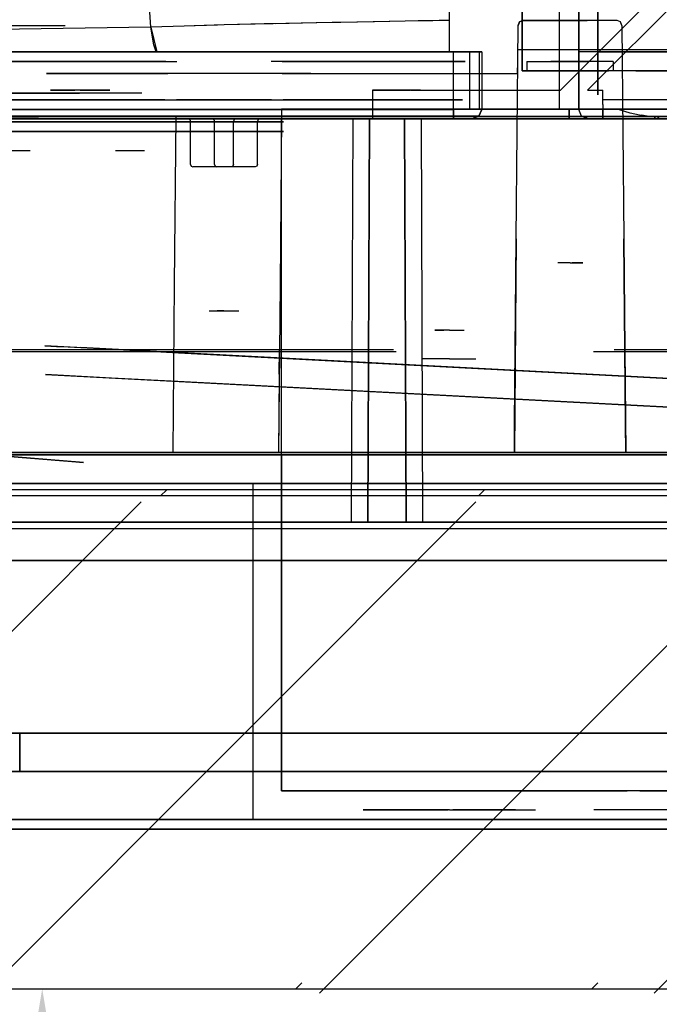
# Model space of a CAD drawing. Extents: x -7082 to -2614, y -3805 to 229.
# Drawn here: x -3059 to -2996, y -364 to -267 of the extents above; entities that cross this region are included whole.
import ezdxf

# ---------------------------------------------------------------- set-up
doc = ezdxf.new("R2010")
doc.units = 0
doc.header["$LTSCALE"] = 10
doc.dimstyles.get("Standard").update_dxf_attribs({"dimtxt": 2, "dimasz": 1, "dimexe": 0.6, "dimexo": 0.8, "dimgap": 1, "dimtad": 1, "dimdec": 1, "dimzin": 0, "dimdsep": 46, "dimtxsty": 'Standard', "dimcen": 0.09, "dimclrd": 7, "dimclre": 7, "dimclrt": 7, "dimadec": 0, "dimazin": 0, "dimtfac": 0.5, "dimtdec": 4, "dimtofl": 0, "dimtmove": 0, "dimatfit": 3, "dimfxl": 1, "dimtolj": 1, "dimtzin": 0, "dimarcsym": 0})

# ---------------------------------------------------------------- blocks, each defined once
blk = doc.blocks.new('*D113')
at = {"color": 5, "lineweight": 0, "transparency": 16777216}
for p, q in [((-3024.011, -362.888), (-3057.7, -362.888)), ((-3057.1, -382.888), (-3057.1, -1849.313)), ((-3026.886, -1869.313), (-3057.7, -1869.313))]:
    blk.add_line(p, q, dxfattribs=at)
for points in [[(-3060.433, -382.888), (-3053.766, -382.888), (-3057.1, -362.888)], [(-3060.433, -1849.313), (-3053.766, -1849.313), (-3057.1, -1869.313)]]:
    blk.add_solid(points, dxfattribs=at)
at = {"layer": 'Defpoints', "color": 0, "lineweight": 0, "transparency": 16777216}
for p in [(-3023.211, -362.888), (-3057.1, -1869.313), (-3026.086, -1869.313)]:
    blk.add_point(p, dxfattribs=at)
at = {"color": 5, "transparency": 16777216, "insert": (-3095.7, -1116.1), "char_height": 33, "attachment_point": 5, "rotation": 90}
blk.add_mtext('\\A1;1507(59{\\H0.7x;\\S5#16;})', dxfattribs=at)

msp = doc.modelspace()

# ---------------------------------------------------------------- hatches: boundary and pattern name
h = msp.add_hatch()
h.set_pattern_fill('ANSI31', color=256, scale=178.141093, style=0)
h.set_pattern_definition([(45, (-6678.01, -2718.577), (-15.7456, 15.7456), [])])
h.paths.add_polyline_path([(-3390.768, -313.491), (-3390.768, -314.091), (-2737.754, -314.091), (-2737.754, -313.491)])
h.paths.add_polyline_path([(-2691.803, -326.49), (-2691.203, -326.49), (-2691.203, -314.691), (-2691.207, -314.596), (-2691.218, -314.503), (-2691.236, -314.41), (-2691.262, -314.32), (-2691.294, -314.231), (-2691.334, -314.146), (-2691.38, -314.064), (-2691.432, -313.985), (-2691.49, -313.911), (-2691.554, -313.842), (-2691.623, -313.778), (-2691.697, -313.72), (-2691.776, -313.667), (-2691.858, -313.621), (-2691.944, -313.582), (-2692.032, -313.549), (-2692.123, -313.524), (-2692.215, -313.505), (-2692.309, -313.494), (-2692.403, -313.491), (-2729.448, -313.491), (-2729.448, -314.091), (-2692.403, -314.091), (-2692.356, -314.092), (-2692.309, -314.098), (-2692.263, -314.107), (-2692.217, -314.12), (-2692.173, -314.136), (-2692.13, -314.156), (-2692.089, -314.179), (-2692.05, -314.205), (-2692.013, -314.234), (-2691.979, -314.266), (-2691.947, -314.301), (-2691.917, -314.338), (-2691.891, -314.377), (-2691.868, -314.418), (-2691.848, -314.461), (-2691.832, -314.505), (-2691.819, -314.55), (-2691.81, -314.597), (-2691.805, -314.643), (-2691.803, -314.691)])
h = msp.add_hatch()
h.set_pattern_fill('ANSI31', color=256, scale=165.891705, style=0)
h.set_pattern_definition([(45, (-6678.01, -2718.577), (-14.66289, 14.66289), [])])
h.paths.add_polyline_path([(-2695.603, -362.288), (-3358.569, -362.288), (-3358.569, -362.888), (-2695.603, -362.888)])

# ---------------------------------------------------------------- linework, layer by layer
for p, q in [((-3016.769, -270.13), (-3016.769, -42.13)), ((-3005.844, -275.807), (-3005.844, -43.532)), ((-3005.844, -275.807), (-3005.844, -43.532)), ((-3046.332, -267.707), (-3058.461, -91.582)), ((-3046.332, -267.707), (-3058.461, -91.582)), ((-3005.762, -273.93), (-2964.373, -232.54)), ((-2963.03, -233.884), (-3003.075, -273.93)), ((-3003.945, -275.83), (-3003.944, -253.03)), ((-3003.944, -253.03), (-3003.944, -275.83)), ((-3002.045, -274.405), (-3002.044, -253.034)), ((-3002.044, -253.034), (-3002.044, -274.405)), ((-3009.564, -267.28), (-3009.564, -262.53)), ((-3009.564, -262.53), (-3009.564, -267.28)), ((-3017.79, -267.046), (-3019.866, -267.079)), ((-3018.404, -267.054), (-3019.849, -267.079)), ((-3016.769, -267.028), (-3018.404, -267.054)), ((-3016.769, -267.029), (-3017.79, -267.046)), ((-3009.487, -267.044), (-3009.821, -267.182)), ((-3009.821, -267.182), (-3009.487, -267.044)), ((-3000.144, -267.044), (-3009.487, -267.044)), ((-3003.108, -267.044), (-3009.487, -267.044)), ((-3009.487, -267.044), (-3007.443, -267.044)), ((-3007.443, -267.044), (-3005.276, -267.044)), ((-3005.276, -267.044), (-3003.108, -267.044)), ((-2999.81, -267.182), (-3000.144, -267.044)), ((-3046.332, -267.707), (-3069.645, -268.023)), ((-3054.822, -267.565), (-3065.736, -267.565)), ((-3039.724, -267.491), (-3046.332, -267.707)), ((-3043.043, -267.588), (-3046.332, -267.707)), ((-3046.048, -269.459), (-3046.332, -267.707)), ((-3046.332, -267.707), (-3045.762, -270.13)), ((-3039.064, -267.474), (-3043.043, -267.588)), ((-3035.105, -267.377), (-3039.064, -267.474)), ((-3028.38, -267.233), (-3039.06, -267.474)), ((-3034.231, -267.355), (-3035.105, -267.377)), ((-3029.974, -267.266), (-3034, -267.35)), ((-3028.342, -267.232), (-3029.974, -267.266)), ((-3027.545, -267.217), (-3028.342, -267.232)), ((-3024.199, -267.156), (-3027.545, -267.217)), ((-3021.16, -267.101), (-3027.514, -267.216)), ((-3021.155, -267.101), (-3024.199, -267.156)), ((-3019.866, -267.079), (-3021.155, -267.101)), ((-3010.146, -288.655), (-3009.962, -267.515)), ((-3010.146, -288.655), (-3009.962, -267.515)), ((-3009.821, -267.182), (-3009.962, -267.515)), ((-3009.962, -267.515), (-3009.821, -267.182)), ((-3009.564, -272.03), (-3009.564, -267.28)), ((-3009.564, -267.28), (-3009.564, -272.03)), ((-2999.669, -267.515), (-2999.81, -267.182)), ((-2999.669, -267.515), (-2999.485, -288.655)), ((-3045.806, -270.13), (-3046.048, -269.459)), ((-3009.993, -271.082), (-3009.983, -269.894)), ((-3009.983, -269.894), (-2987.51, -269.894)), ((-3055.506, -270.13), (-3064.64, -270.13)), ((-3063.008, -270.13), (-3055.506, -270.13)), ((-3016.365, -270.13), (-3061.822, -270.13)), ((-3061.822, -270.13), (-3039.047, -270.13)), ((-3061.822, -270.13), (-3039.34, -270.13)), ((-3055.506, -270.13), (-3034.105, -270.13)), ((-3033.812, -270.13), (-3055.506, -270.13)), ((-3032.574, -270.13), (-3045.603, -270.13)), ((-3044.107, -270.13), (-3034.071, -270.13)), ((-3039.34, -270.13), (-3016.365, -270.13)), ((-3016.365, -270.13), (-3039.047, -270.13)), ((-3022.682, -270.13), (-3034.105, -270.13)), ((-3022.682, -270.13), (-3033.812, -270.13)), ((-3022.682, -270.13), (-3015.196, -270.13)), ((-3013.535, -270.13), (-3022.682, -270.13)), ((-3016.365, -275.83), (-3016.365, -270.13)), ((-3016.365, -270.13), (-3016.101, -270.13)), ((-3016.365, -270.13), (-3013.535, -270.13)), ((-3016.365, -275.83), (-3016.365, -270.13)), ((-3016.365, -270.13), (-3014.751, -270.13)), ((-3015.196, -270.13), (-3016.101, -270.13)), ((-3014.751, -275.83), (-3014.751, -270.13)), ((-3014.751, -270.13), (-3013.772, -270.13)), ((-3013.772, -275.83), (-3013.772, -270.13)), ((-3013.772, -270.13), (-3013.559, -270.13)), ((-3013.559, -270.13), (-3013.559, -272.98)), ((-3013.559, -270.13), (-3013.559, -275.83)), ((-3002.045, -270.13), (-3003.945, -270.13)), ((-3002.045, -270.13), (-2972.785, -270.13)), ((-3001.975, -270.13), (-3002.045, -270.13)), ((-3001.807, -270.13), (-3001.975, -270.13)), ((-2972.785, -270.13), (-3001.807, -270.13)), ((-3044.867, -271.08), (-3062.992, -271.08)), ((-3060.774, -271.08), (-3044.867, -271.08)), ((-3058.132, -271.08), (-3043.755, -271.08)), ((-3020.056, -271.08), (-3034.433, -271.08)), ((-3017.414, -271.08), (-3033.321, -271.08)), ((-3033.321, -271.08), (-3015.196, -271.08)), ((-3017.63, -271.08), (-3017.414, -271.08)), ((-3015.196, -271.08), (-3017.63, -271.08)), ((-3010.003, -272.269), (-3009.993, -271.082)), ((-3009.089, -271.08), (-3004.814, -271.08)), ((-3009.089, -271.08), (-3009.089, -271.555)), ((-3009.089, -271.555), (-3009.089, -272.03)), ((-3004.814, -271.08), (-3006.71, -271.08)), ((-3000.539, -271.08), (-3004.814, -271.08)), ((-3004.814, -271.08), (-3002.929, -271.08)), ((-3000.539, -271.08), (-3000.539, -271.555)), ((-3000.539, -271.555), (-3000.539, -272.03)), ((-3033.34, -272.269), (-3056.676, -272.269)), ((-3056.676, -272.269), (-3052.19, -272.269)), ((-3052.19, -272.269), (-3051, -272.269)), ((-3033.34, -272.269), (-3051, -272.269)), ((-3030.502, -272.269), (-3051, -272.269)), ((-3051, -272.269), (-3046.148, -272.269)), ((-3046.148, -272.269), (-3044.667, -272.269)), ((-3030.502, -272.269), (-3044.667, -272.269)), ((-3033.34, -272.269), (-3010.003, -272.269)), ((-3030.502, -272.269), (-3010.003, -272.269)), ((-2990.492, -272.03), (-3009.564, -272.03)), ((-3007.327, -272.03), (-3009.564, -272.03)), ((-2998.312, -272.03), (-3009.564, -272.03)), ((-3009.564, -272.03), (-3007.327, -272.03)), ((-3009.089, -272.03), (-3004.814, -272.03)), ((-3007.327, -272.03), (-3008.607, -272.03)), ((-3008.607, -272.03), (-3001.021, -272.03)), ((-3001.02, -272.03), (-3008.606, -272.03)), ((-3008.606, -272.03), (-3007.327, -272.03)), ((-3004.814, -272.03), (-3006.71, -272.03)), ((-3006.227, -272.03), (-3003.395, -272.03)), ((-3006.227, -272.03), (-3003.395, -272.03)), ((-3000.539, -272.03), (-3004.814, -272.03)), ((-3004.814, -272.03), (-3002.929, -272.03)), ((-2998.312, -272.03), (-3002.3, -272.03)), ((-2990.492, -272.03), (-3002.3, -272.03)), ((-3002.3, -272.03), (-3001.02, -272.03)), ((-3001.021, -272.03), (-3002.3, -272.03)), ((-2998.312, -272.03), (-2987.061, -272.03)), ((-2998.312, -272.03), (-2988.696, -272.03)), ((-3013.559, -272.98), (-3013.559, -275.83)), ((-3047.234, -274.215), (-3073.329, -274.215)), ((-3067.16, -274.215), (-3053.419, -274.215)), ((-3053.349, -273.93), (-3056.285, -273.93)), ((-3056.285, -273.93), (-3054.684, -273.93)), ((-3054.684, -273.93), (-3055.704, -273.93)), ((-3055.704, -273.93), (-3053.872, -273.93)), ((-3053.349, -273.93), (-3053.88, -273.93)), ((-3053.872, -273.93), (-3053.88, -273.93)), ((-3053.349, -273.93), (-3053.213, -273.93)), ((-3050.413, -273.93), (-3053.349, -273.93)), ((-3053.213, -273.93), (-3053.291, -273.93)), ((-3053.291, -273.93), (-3050.994, -273.93)), ((-3050.994, -273.93), (-3052.114, -273.93)), ((-3052.114, -273.93), (-3050.413, -273.93)), ((-3019.619, -273.93), (-3024.369, -273.93)), ((-3024.369, -273.93), (-3020.654, -273.93)), ((-3024.369, -273.93), (-3024.369, -275.355)), ((-3019.619, -273.93), (-3020.654, -273.93)), ((-3020.569, -273.93), (-3012.99, -273.93)), ((-3019.619, -273.93), (-3005.762, -273.93)), ((-3019.273, -273.93), (-3014.264, -273.93)), ((-3003.075, -273.93), (-3001.569, -273.93)), ((-3002.044, -274.405), (-3002.045, -274.405)), ((-3001.569, -275.355), (-3001.569, -273.93)), ((-3001.569, -275.355), (-3001.569, -273.93)), ((-3062.731, -274.88), (-3045.664, -274.88)), ((-3044.951, -274.88), (-3062.731, -274.88)), ((-3061.822, -275.83), (-3016.365, -275.83)), ((-3016.365, -275.83), (-3061.822, -275.83)), ((-3060.411, -274.88), (-3017.777, -274.88)), ((-3056.725, -274.88), (-3021.463, -274.88)), ((-3053.349, -274.88), (-3056.285, -274.88)), ((-3056.285, -274.88), (-3054.684, -274.88)), ((-3054.684, -274.88), (-3055.704, -274.88)), ((-3055.704, -274.88), (-3053.872, -274.88)), ((-3053.349, -274.88), (-3053.88, -274.88)), ((-3053.872, -274.88), (-3053.88, -274.88)), ((-3053.349, -274.88), (-3053.213, -274.88)), ((-3050.413, -274.88), (-3053.349, -274.88)), ((-3053.213, -274.88), (-3053.291, -274.88)), ((-3053.291, -274.88), (-3050.994, -274.88)), ((-3050.994, -274.88), (-3052.114, -274.88)), ((-3052.114, -274.88), (-3050.413, -274.88)), ((-3045.664, -274.88), (-3045.92, -274.88)), ((-3045.92, -274.88), (-3044.951, -274.88)), ((-3034.387, -274.88), (-3043.791, -274.88)), ((-3041.625, -274.88), (-3036.529, -274.88)), ((-3033.394, -275.807), (-3033.394, -276.757)), ((-3004.894, -275.807), (-3033.394, -275.807)), ((-3033.394, -275.807), (-3005.844, -275.807)), ((-3015.457, -274.88), (-3033.237, -274.88)), ((-3033.237, -274.88), (-3032.258, -274.88)), ((-3032.258, -274.88), (-3032.524, -274.88)), ((-3032.524, -274.88), (-3015.457, -274.88)), ((-3022.231, -275.807), (-3025.303, -275.807)), ((-3024.369, -275.355), (-3024.369, -276.78)), ((-3016.056, -275.807), (-3022.231, -275.807)), ((-3019.274, -275.807), (-3014.252, -275.807)), ((-3014.751, -275.83), (-3016.365, -275.83)), ((-3013.559, -275.83), (-3016.365, -275.83)), ((-3016.365, -275.83), (-3016.365, -276.501)), ((-3016.365, -276.501), (-3016.365, -275.83)), ((-3016.056, -275.807), (-3015.489, -275.807)), ((-3016.056, -275.807), (-3012.985, -275.807)), ((-3012.985, -275.807), (-3015.489, -275.807)), ((-3013.772, -275.83), (-3014.751, -275.83)), ((-3013.559, -275.83), (-3013.833, -276.501)), ((-3013.833, -276.501), (-3013.559, -275.83)), ((-3013.559, -275.83), (-3013.772, -275.83)), ((-3013.559, -275.807), (-3005.844, -275.807)), ((-3005.844, -275.807), (-3004.894, -275.807)), ((-3004.894, -276.757), (-3004.894, -275.807)), ((-3004.894, -275.807), (-2774.044, -275.807)), ((-2774.044, -275.807), (-3004.894, -275.807)), ((-3004.894, -275.807), (-3004.894, -276.757)), ((-3003.666, -276.501), (-3003.945, -275.83)), ((-3003.944, -275.83), (-3003.945, -275.83)), ((-3003.944, -275.83), (-3003.945, -275.83)), ((-3003.666, -276.501), (-3003.944, -275.83)), ((-2971.534, -274.88), (-3001.57, -274.88)), ((-3001.569, -275.355), (-3001.569, -275.83)), ((-3001.569, -275.355), (-3001.569, -276.78)), ((-2777.369, -275.83), (-3001.569, -275.83)), ((-3001.569, -276.78), (-3001.569, -275.83)), ((-2777.369, -275.83), (-3001.569, -275.83)), ((-3001.569, -275.83), (-3001.569, -276.78)), ((-2998.869, -276.194), (-3000.025, -275.83)), ((-3360.196, -276.544), (-2996.062, -276.544)), ((-2899.731, -276.544), (-3360.196, -276.544)), ((-3360.196, -276.544), (-2909.375, -276.544)), ((-3037.093, -276.78), (-3324.825, -276.78)), ((-3037.093, -276.78), (-3065.175, -276.78)), ((-3026.312, -276.78), (-3065.175, -276.78)), ((-3063.693, -276.78), (-3014.482, -276.78)), ((-3057.465, -276.59), (-3063.105, -276.59)), ((-3016.365, -276.501), (-3061.822, -276.501)), ((-3061.822, -276.78), (-3016.365, -276.78)), ((-3043.991, -293.169), (-3043.846, -276.544)), ((-3039.094, -276.78), (-3042.883, -276.78)), ((-3042.883, -276.78), (-3039.823, -276.78)), ((-3042.181, -276.78), (-3042.656, -276.78)), ((-3042.656, -276.78), (-3042.517, -276.78)), ((-3042.656, -276.78), (-3042.488, -276.849)), ((-3042.181, -276.78), (-3042.517, -276.78)), ((-3036.006, -276.78), (-3042.181, -276.78)), ((-3042.181, -276.78), (-3036.006, -276.78)), ((-3036.006, -276.78), (-3042.181, -276.78)), ((-3041.625, -276.78), (-3036.529, -276.78)), ((-3039.094, -276.78), (-3040.756, -276.78)), ((-3040.281, -276.78), (-3040.113, -276.849)), ((-3039.094, -276.78), (-3039.823, -276.78)), ((-3039.094, -276.78), (-3038.791, -276.78)), ((-3039.094, -276.78), (-3035.294, -276.78)), ((-3039.094, -276.78), (-3037.456, -276.78)), ((-3037.456, -276.78), (-3038.791, -276.78)), ((-3037.906, -276.78), (-3038.074, -276.849)), ((-2899.676, -276.78), (-3037.093, -276.78)), ((-3037.093, -276.78), (-2928.375, -276.78)), ((-3037.093, -276.78), (-2961.901, -276.78)), ((-3035.531, -276.78), (-3036.006, -276.78)), ((-3036.006, -276.78), (-3035.67, -276.78)), ((-3035.531, -276.78), (-3035.699, -276.849)), ((-3035.67, -276.78), (-3035.531, -276.78)), ((-3033.396, -276.544), (-3033.541, -293.169)), ((-3004.894, -276.757), (-3033.394, -276.757)), ((-2899.439, -276.78), (-3033.394, -276.78)), ((-3033.394, -310.03), (-3033.394, -276.78)), ((-2969.83, -276.78), (-3033.394, -276.78)), ((-3033.394, -276.78), (-2966.416, -276.78)), ((-3026.472, -316.68), (-3026.312, -276.78)), ((-3026.472, -316.68), (-3026.312, -276.78)), ((-3026.312, -276.78), (-3024.684, -276.78)), ((-3022.231, -276.757), (-3025.303, -276.757)), ((-3024.684, -276.78), (-3024.844, -316.68)), ((-3024.844, -316.68), (-3024.684, -276.78)), ((-3024.684, -276.78), (-3021.204, -276.78)), ((-3019.619, -276.78), (-3024.369, -276.78)), ((-3022.231, -276.757), (-3016.056, -276.757)), ((-3021.204, -276.78), (-3021.044, -316.68)), ((-3021.204, -276.78), (-3019.575, -276.78)), ((-3021.044, -316.68), (-3021.204, -276.78)), ((-3021.03, -276.78), (-3012.497, -276.78)), ((-3016.769, -276.78), (-3021.03, -276.78)), ((-3021.03, -276.78), (-3017.196, -276.78)), ((-3016.769, -276.78), (-3021.03, -276.78)), ((-3021.03, -276.78), (-3017.196, -276.78)), ((-3012.99, -276.78), (-3020.569, -276.78)), ((-3001.569, -276.78), (-3019.619, -276.78)), ((-3019.575, -276.78), (-3019.415, -316.68)), ((-2980.712, -276.78), (-3019.575, -276.78)), ((-3019.575, -276.78), (-3019.415, -316.68)), ((-3014.257, -276.757), (-3019.286, -276.757)), ((-3014.264, -276.78), (-3019.273, -276.78)), ((-3016.769, -276.78), (-3018.431, -276.78)), ((-3016.769, -276.78), (-3018.431, -276.78)), ((-3016.769, -276.78), (-3017.196, -276.78)), ((-3016.769, -276.78), (-3017.196, -276.78)), ((-3016.769, -276.78), (-3016.466, -276.78)), ((-3016.769, -276.78), (-3012.497, -276.78)), ((-3016.769, -276.78), (-3016.466, -276.78)), ((-3016.769, -276.78), (-3012.497, -276.78)), ((-3016.769, -276.78), (-3015.131, -276.78)), ((-3016.769, -276.78), (-3015.131, -276.78)), ((-3015.131, -276.78), (-3016.466, -276.78)), ((-3015.131, -276.78), (-3016.466, -276.78)), ((-3013.833, -276.501), (-3016.365, -276.501)), ((-3016.365, -276.501), (-3016.365, -276.78)), ((-3016.365, -276.78), (-3016.365, -276.501)), ((-3016.365, -276.78), (-3014.494, -276.78)), ((-3016.056, -276.757), (-3015.489, -276.757)), ((-3016.056, -276.757), (-3012.985, -276.757)), ((-3012.985, -276.757), (-3015.489, -276.757)), ((-3013.833, -276.501), (-3014.494, -276.78)), ((-3014.494, -276.78), (-3013.833, -276.501)), ((-3004.894, -276.757), (-3014.441, -276.757)), ((-3003.666, -276.501), (-3003.666, -276.501)), ((-3003.666, -276.501), (-3002.995, -276.78)), ((-3002.994, -276.78), (-3003.666, -276.501)), ((-3002.995, -276.78), (-3002.994, -276.78)), ((-2996.418, -276.544), (-3001.569, -276.544)), ((-3001.569, -276.544), (-2996.506, -276.544)), ((-2997.931, -276.389), (-2998.869, -276.194)), ((-2997.174, -276.502), (-2997.932, -276.389)), ((-2997.176, -276.502), (-2997.738, -276.418)), ((-2996.506, -276.544), (-2997.176, -276.502)), ((-2996.506, -276.544), (-2997.174, -276.502)), ((-2996.418, -276.544), (-2996.506, -276.544)), ((-2996.422, -276.78), (-2996.418, -276.544)), ((-2996.418, -276.544), (-2996.422, -276.78)), ((-2996.067, -276.544), (-2996.418, -276.544)), ((-2996.076, -276.78), (-2996.072, -276.544)), ((-2996.072, -276.544), (-2996.067, -276.544)), ((-2996.067, -276.544), (-2996.07, -276.78)), ((-2996.062, -276.544), (-2996.067, -276.544)), ((-2996.065, -276.78), (-2996.062, -276.544)), ((-3045.802, -277.065), (-3074.765, -277.065)), ((-3073.03, -277.065), (-3043.494, -277.065)), ((-3059.088, -277.065), (-3062.479, -277.065)), ((-3058.061, -277.065), (-3061.449, -277.065)), ((-3061.417, -277.065), (-3058.112, -277.065)), ((-3035.924, -277.065), (-3061.371, -277.065)), ((-3046.715, -277.065), (-3050.108, -277.065)), ((-3043.494, -277.065), (-3046.168, -277.065)), ((-3046.168, -277.065), (-3033.205, -277.065)), ((-3042.488, -276.849), (-3042.419, -277.017)), ((-3042.419, -279.155), (-3042.419, -277.017)), ((-3040.113, -276.849), (-3040.044, -277.017)), ((-3040.044, -279.155), (-3040.044, -277.017)), ((-3038.074, -276.849), (-3038.144, -277.017)), ((-3038.144, -279.155), (-3038.144, -277.017)), ((-3033.205, -277.065), (-3037.963, -277.065)), ((-3037.963, -277.065), (-3035.924, -277.065)), ((-3035.699, -276.849), (-3035.769, -277.017)), ((-3035.769, -279.155), (-3035.769, -277.017)), ((-3057.213, -278.015), (-3085.473, -278.015)), ((-3075.135, -278.015), (-3045.723, -278.015)), ((-3061.449, -278.015), (-3058.061, -278.015)), ((-3058.636, -278.015), (-3057.213, -278.015)), ((-3034.955, -278.015), (-3058.636, -278.015)), ((-3045.723, -278.015), (-3048.588, -278.015)), ((-3048.588, -278.015), (-3033.206, -278.015)), ((-3033.206, -278.015), (-3037.24, -278.015)), ((-3037.24, -278.015), (-3034.955, -278.015)), ((-3042.419, -281.292), (-3042.419, -279.155)), ((-3040.044, -281.292), (-3040.044, -279.155)), ((-3038.144, -281.292), (-3038.144, -279.155)), ((-3035.769, -281.292), (-3035.769, -279.155)), ((-3062.266, -279.915), (-3059.325, -279.915)), ((-3061.205, -279.915), (-3058.294, -279.915)), ((-3049.854, -279.915), (-3046.952, -279.915)), ((-3042.419, -281.292), (-3042.349, -281.46)), ((-3042.349, -281.46), (-3042.181, -281.53)), ((-3036.006, -281.53), (-3042.181, -281.53)), ((-3040.044, -281.292), (-3039.974, -281.46)), ((-3039.974, -281.46), (-3039.806, -281.53)), ((-3038.213, -281.46), (-3038.381, -281.53)), ((-3038.144, -281.292), (-3038.213, -281.46)), ((-3035.838, -281.46), (-3036.006, -281.53)), ((-3035.769, -281.292), (-3035.838, -281.46)), ((-3010.146, -288.655), (-3010.331, -309.794)), ((-3010.146, -288.655), (-3010.331, -309.794)), ((-3010.306, -306.944), (-3010.146, -288.655)), ((-3010.146, -288.655), (-3010.306, -306.944)), ((-2999.485, -288.655), (-2999.389, -299.6)), ((-2999.325, -306.944), (-2999.485, -288.655)), ((-3004.814, -291.03), (-3006.031, -291.03)), ((-3004.814, -291.03), (-3006.031, -291.03)), ((-3004.814, -291.03), (-3004.609, -291.03)), ((-3004.814, -291.03), (-3004.609, -291.03)), ((-3004.814, -291.03), (-3003.556, -291.03)), ((-3004.814, -291.03), (-3003.556, -291.03)), ((-3003.556, -291.03), (-3004.609, -291.03)), ((-3003.556, -291.03), (-3004.609, -291.03)), ((-3044.136, -309.794), (-3043.991, -293.169)), ((-3033.541, -293.169), (-3033.686, -309.794)), ((-3040.56, -295.78), (-3040.256, -295.78)), ((-3040.256, -295.78), (-3039.781, -295.78)), ((-3039.781, -295.78), (-3039.107, -295.78)), ((-3039.094, -295.78), (-3039.781, -295.78)), ((-3039.094, -295.78), (-3039.107, -295.78)), ((-3039.094, -295.78), (-3037.628, -295.78)), ((-3016.769, -297.68), (-3018.219, -297.68)), ((-3018.219, -297.68), (-3017.314, -297.68)), ((-3016.769, -297.68), (-3018.219, -297.68)), ((-3018.219, -297.68), (-3017.314, -297.68)), ((-3016.769, -297.68), (-3017.314, -297.68)), ((-3016.769, -297.68), (-3017.314, -297.68)), ((-3016.769, -297.68), (-3015.296, -297.68)), ((-3016.769, -297.68), (-3015.296, -297.68)), ((-2959.579, -304.33), (-3056.836, -299.233)), ((-3056.836, -299.233), (-3055.67, -299.294)), ((-3062.371, -299.6), (-3022.308, -299.6)), ((-3022.032, -299.837), (-3062.369, -299.837)), ((-3055.67, -299.294), (-3054.532, -299.353)), ((-3054.532, -299.353), (-2959.579, -304.33)), ((-2959.579, -304.33), (-3053.301, -299.418)), ((-2959.579, -304.33), (-3049.715, -299.606)), ((-3049.715, -299.606), (-3048.426, -299.673)), ((-3048.426, -299.673), (-3047.138, -299.741)), ((-3047.138, -299.741), (-2959.579, -304.33)), ((-2959.579, -304.33), (-3045.924, -299.805)), ((-3045.924, -299.805), (-3044.78, -299.864)), ((-3044.78, -299.864), (-3043.612, -299.926)), ((-3043.612, -299.926), (-2959.579, -304.33)), ((-3033.619, -302.058), (-3033.597, -299.605)), ((-3033.394, -302.293), (-3033.394, -299.836)), ((-2938.776, -299.837), (-3002.477, -299.837)), ((-3000.448, -299.6), (-2974.908, -299.6)), ((-2999.389, -299.6), (-2999.301, -309.794)), ((-3016.769, -300.53), (-3019.393, -300.53)), ((-3016.769, -300.53), (-3019.393, -300.53)), ((-3016.769, -300.53), (-3014.143, -300.53)), ((-3016.769, -300.53), (-3014.143, -300.53)), ((-3056.777, -302.09), (-2962.77, -307.016)), ((-3050.222, -302.433), (-3056.777, -302.09)), ((-3033.619, -302.058), (-3033.686, -309.794)), ((-3154.134, -302.715), (-3054.172, -310.7)), ((-3053.001, -310.794), (-3154.134, -302.715)), ((-3043.667, -302.777), (-3050.222, -302.433)), ((-2962.77, -307.016), (-3043.667, -302.777)), ((-3033.394, -310.03), (-3033.394, -302.293)), ((-3010.331, -309.794), (-3010.306, -306.944)), ((-3010.306, -306.944), (-3010.331, -309.794)), ((-2999.301, -309.794), (-2999.325, -306.944)), ((-3324.756, -309.794), (-2972.786, -309.794)), ((-3324.756, -309.794), (-3033.686, -309.794)), ((-3313.646, -309.794), (-2964.331, -309.794)), ((-3033.686, -309.794), (-3313.646, -309.794)), ((-3313.646, -309.794), (-2900.021, -309.794)), ((-3313.646, -309.794), (-3027.556, -309.794)), ((-3027.556, -309.794), (-3261.316, -309.794)), ((-3261.316, -309.794), (-2955.819, -309.794)), ((-3059.343, -309.794), (-2996.57, -309.794)), ((-2956.75, -309.794), (-3034.53, -309.794)), ((-3034.53, -309.794), (-2942.578, -309.794)), ((-2999.301, -309.794), (-2942.578, -309.794)), ((-3331.406, -310.03), (-2899.964, -310.03)), ((-2899.964, -310.03), (-3331.406, -310.03)), ((-2964.329, -310.03), (-3313.644, -310.03)), ((-2942.783, -310.03), (-3313.644, -310.03)), ((-3313.644, -310.03), (-3025.358, -310.03)), ((-3261.339, -310.03), (-2963.105, -310.03)), ((-3025.358, -310.03), (-3261.339, -310.03)), ((-3054.172, -310.7), (-3053.001, -310.794)), ((-3035.305, -310.03), (-3042.894, -310.03)), ((-2959.375, -310.03), (-3041.335, -310.03)), ((-3041.335, -310.03), (-3007.327, -310.03)), ((-2987.985, -310.03), (-3033.394, -310.03)), ((-2987.985, -310.03), (-3033.394, -310.03)), ((-3033.394, -310.03), (-3033.394, -343.28)), ((-2966.561, -310.03), (-3033.394, -310.03)), ((-3033.394, -326.655), (-3033.394, -310.03)), ((-2964.329, -310.03), (-3033.394, -310.03)), ((-3033.394, -310.03), (-2988.696, -310.03)), ((-3007.327, -310.03), (-3008.612, -310.03)), ((-3008.612, -310.03), (-2942.783, -310.03)), ((-3001.02, -310.03), (-3008.606, -310.03)), ((-3008.606, -310.03), (-3007.327, -310.03)), ((-3007.327, -310.03), (-2964.329, -310.03)), ((-3002.3, -310.03), (-2942.783, -310.03)), ((-2988.696, -310.03), (-3002.3, -310.03)), ((-3002.3, -310.03), (-3001.02, -310.03)), ((-2964.329, -312.88), (-3313.644, -312.88)), ((-3313.644, -312.88), (-2964.329, -312.88)), ((-2964.331, -312.88), (-3313.642, -312.88)), ((-2969.369, -312.88), (-3255.268, -312.88)), ((-3255.268, -312.88), (-2990.172, -312.88)), ((-3138.036, -312.88), (-2966.229, -312.88)), ((-3138.036, -312.88), (-2966.229, -312.88)), ((-2962.423, -312.88), (-3137.08, -312.88)), ((-3137.08, -312.88), (-2962.423, -312.88)), ((-2962.423, -312.88), (-3137.08, -312.88)), ((-3137.08, -312.88), (-2962.423, -312.88)), ((-2990.172, -312.88), (-3056.777, -312.88)), ((-3056.777, -312.88), (-2969.369, -312.88)), ((-3036.244, -312.88), (-3036.244, -329.505)), ((-2962.719, -312.88), (-3034.342, -312.88)), ((-2737.754, -313.491), (-3403.568, -313.491)), ((-2737.754, -314.091), (-3410.768, -314.091)), ((-3095.954, -363.338), (-3047.306, -314.691)), ((-3062.796, -363.338), (-3014.149, -314.691)), ((-3029.639, -363.338), (-2980.992, -314.691)), ((-2996.482, -363.338), (-2947.834, -314.691)), ((-2964.329, -316.68), (-3313.644, -316.68)), ((-3050.328, -316.68), (-3216.97, -316.68)), ((-2964.329, -316.68), (-3138.986, -316.68)), ((-3050.328, -316.68), (-3138.036, -316.68)), ((-3110.699, -316.68), (-3050.328, -316.68)), ((-3065.015, -316.68), (-3026.472, -316.68)), ((-3050.328, -316.68), (-2928.215, -316.68)), ((-2966.229, -316.68), (-3050.328, -316.68)), ((-2964.329, -316.68), (-3050.328, -316.68)), ((-3024.844, -316.68), (-3026.472, -316.68)), ((-3021.044, -316.68), (-3024.844, -316.68)), ((-3019.415, -316.68), (-3021.044, -316.68)), ((-3019.415, -316.68), (-2980.872, -316.68)), ((-3324.037, -317.314), (-2958.287, -317.314)), ((-2962.423, -320.48), (-3311.738, -320.48)), ((-2962.423, -320.48), (-3137.08, -320.48)), ((-3137.08, -320.48), (-2962.423, -320.48)), ((-2962.423, -320.48), (-3137.08, -320.48)), ((-3137.08, -320.48), (-2962.423, -320.48)), ((-3033.394, -343.28), (-3033.394, -326.655)), ((-3036.244, -329.505), (-3036.244, -346.13)), ((-3061.229, -337.58), (-3059.329, -337.58)), ((-3059.329, -337.58), (-3060.279, -337.58)), ((-3059.329, -337.58), (-3027.49, -337.58)), ((-3059.329, -337.58), (-3058.594, -337.58)), ((-3059.329, -337.58), (-3057.156, -337.58)), ((-3059.329, -337.58), (-3027.49, -337.58)), ((-3059.329, -337.58), (-3057.372, -337.58)), ((-3057.372, -337.58), (-3059.329, -337.58)), ((-3059.329, -337.58), (-3027.49, -337.58)), ((-3059.329, -337.58), (-3054.781, -337.58)), ((-3059.329, -337.58), (-3058.16, -337.58)), ((-3059.329, -337.58), (-3027.49, -337.58)), ((-3059.329, -337.58), (-3032.073, -337.58)), ((-3027.49, -337.58), (-3059.329, -337.58)), ((-3059.329, -337.58), (-3028.848, -337.58)), ((-3059.329, -337.58), (-3056.353, -337.58)), ((-3059.329, -337.58), (-3055.012, -337.58)), ((-3027.49, -337.58), (-3059.329, -337.58)), ((-3059.329, -337.58), (-3055.429, -337.58)), ((-3059.329, -337.58), (-3030.729, -337.58)), ((-3059.329, -337.58), (-3027.918, -337.58)), ((-3027.49, -337.58), (-3059.329, -337.58)), ((-3059.329, -337.58), (-3030.45, -337.58)), ((-3027.49, -337.58), (-3059.329, -337.58)), ((-3059.329, -337.58), (-3028.461, -337.58)), ((-3059.329, -337.58), (-3028.566, -337.58)), ((-3027.49, -337.58), (-3059.329, -337.58)), ((-3059.329, -337.58), (-3031.829, -337.58)), ((-3057.372, -337.58), (-3059.329, -337.58)), ((-3030.729, -337.58), (-3059.329, -337.58)), ((-3044.17, -337.58), (-3059.329, -337.58)), ((-3059.329, -337.58), (-3046.677, -337.58)), ((-3037.449, -337.58), (-3059.329, -337.58)), ((-3059.329, -337.58), (-3058.822, -337.58)), ((-3059.329, -337.58), (-3057.805, -337.58)), ((-3059.329, -337.58), (-3044.17, -337.58)), ((-3059.329, -337.58), (-3051.286, -337.58)), ((-3059.329, -337.58), (-3037.945, -337.58)), ((-3059.329, -337.58), (-3041.061, -337.58)), ((-3059.329, -337.58), (-3059.329, -339.48)), ((-3059.329, -337.58), (-3059.329, -339.48)), ((-3059.329, -337.58), (-3059.329, -339.48)), ((-3059.329, -337.58), (-3059.329, -339.48)), ((-3059.329, -337.58), (-3059.329, -339.48)), ((-3059.329, -337.58), (-3059.329, -339.48)), ((-3059.329, -337.58), (-3059.329, -339.48)), ((-3059.329, -337.58), (-3059.329, -339.48)), ((-3059.329, -337.58), (-3059.329, -339.48)), ((-3059.329, -337.58), (-3059.329, -339.48)), ((-3059.329, -337.58), (-3059.329, -339.48)), ((-3059.329, -337.58), (-3059.329, -339.48)), ((-3059.329, -337.58), (-3059.329, -339.48)), ((-3059.329, -337.58), (-3059.329, -339.48)), ((-3059.329, -337.58), (-3059.329, -339.48)), ((-3059.329, -337.58), (-3059.329, -339.48)), ((-3059.329, -339.48), (-3059.329, -337.58)), ((-3059.329, -337.58), (-3059.329, -339.48)), ((-3050.897, -337.58), (-3058.822, -337.58)), ((-3027.49, -337.58), (-3058.594, -337.58)), ((-3027.49, -337.58), (-3058.16, -337.58)), ((-3045.515, -337.58), (-3057.805, -337.58)), ((-3027.49, -337.58), (-3057.156, -337.58)), ((-3038.793, -337.58), (-3056.353, -337.58)), ((-3032.073, -337.58), (-3055.429, -337.58)), ((-3027.49, -337.58), (-3055.012, -337.58)), ((-3027.49, -337.58), (-3054.781, -337.58)), ((-3050.897, -337.58), (-3051.286, -337.58)), ((-3050.897, -337.58), (-3045.515, -337.58)), ((-3044.171, -337.58), (-3049.553, -337.58)), ((-3049.553, -337.58), (-3046.104, -337.58)), ((-3046.061, -337.58), (-3049.553, -337.58)), ((-3045.515, -337.58), (-3046.677, -337.58)), ((-3046.061, -337.58), (-3046.104, -337.58)), ((-3046.061, -337.58), (-3038.449, -337.58)), ((-3044.171, -337.58), (-3043.178, -337.58)), ((-3044.171, -337.58), (-3038.569, -337.58)), ((-3038.793, -337.58), (-3044.17, -337.58)), ((-3038.449, -337.58), (-3043.178, -337.58)), ((-3042.827, -337.58), (-3036.548, -337.58)), ((-3036.548, -337.58), (-3042.827, -337.58)), ((-3042.827, -337.58), (-3037.449, -337.58)), ((-3038.793, -337.58), (-3041.061, -337.58)), ((-3038.449, -337.58), (-3038.569, -337.58)), ((-3037.449, -337.58), (-3037.945, -337.58)), ((-3037.449, -337.58), (-3028.943, -337.58)), ((-3032.073, -337.58), (-3037.449, -337.58)), ((-3037.449, -337.58), (-3035.51, -337.58)), ((-3036.548, -337.58), (-3028.943, -337.58)), ((-3036.105, -337.58), (-3035.647, -337.58)), ((-3036.105, -337.58), (-3027.49, -337.58)), ((-3036.105, -337.58), (-3030.73, -337.58)), ((-3027.49, -337.58), (-3035.647, -337.58)), ((-3028.943, -337.58), (-3035.51, -337.58)), ((-3027.49, -337.58), (-3031.829, -337.58)), ((-3030.73, -337.58), (-3028.264, -337.58)), ((-3028.169, -337.58), (-3030.73, -337.58)), ((-3030.729, -337.58), (-3027.49, -337.58)), ((-3027.49, -337.58), (-3030.45, -337.58)), ((-3029.386, -337.58), (-3027.49, -337.58)), ((-3028.699, -337.58), (-3029.386, -337.58)), ((-3028.772, -337.58), (-3029.386, -337.58)), ((-3027.49, -337.58), (-3028.848, -337.58)), ((-3027.49, -337.58), (-3028.772, -337.58)), ((-3027.49, -337.58), (-3028.699, -337.58)), ((-3027.49, -337.58), (-3028.566, -337.58)), ((-3027.49, -337.58), (-3028.461, -337.58)), ((-3027.49, -337.58), (-3028.264, -337.58)), ((-3027.49, -337.58), (-3028.169, -337.58)), ((-3027.49, -337.58), (-3027.918, -337.58)), ((-3027.49, -337.58), (-3011.917, -337.58)), ((-3027.49, -337.58), (-3027.184, -337.58)), ((-3003.856, -337.58), (-3027.49, -337.58)), ((-3027.49, -337.58), (-3007.216, -337.58)), ((-3027.49, -337.58), (-3024.893, -337.58)), ((-3019.44, -337.58), (-3027.49, -337.58)), ((-2998.481, -337.58), (-3027.49, -337.58)), ((-3011.917, -337.58), (-3027.49, -337.58)), ((-3024.011, -337.58), (-3027.49, -337.58)), ((-3017.539, -337.58), (-3027.49, -337.58)), ((-3027.49, -337.58), (-3027.312, -337.58)), ((-3027.49, -337.58), (-3013.936, -337.58)), ((-3005.199, -337.58), (-3027.49, -337.58)), ((-3027.49, -337.58), (-3006.465, -337.58)), ((-3027.49, -337.58), (-2998.709, -337.58)), ((-3027.49, -337.58), (-3019.718, -337.58)), ((-3027.49, -337.58), (-3026.587, -337.58)), ((-3027.49, -337.58), (-3017.574, -337.58)), ((-3027.49, -337.58), (-3024.307, -337.58)), ((-3027.49, -337.58), (-3024.729, -337.58)), ((-3027.49, -337.58), (-3024.861, -337.58)), ((-3025.65, -337.58), (-3027.49, -337.58)), ((-3027.49, -337.58), (-3027.379, -337.58)), ((-3027.49, -337.58), (-3001.823, -337.58)), ((-3027.49, -337.58), (-3025.354, -337.58)), ((-3026.994, -337.58), (-3027.49, -337.58)), ((-3027.49, -337.58), (-3025.343, -337.58)), ((-3024.407, -337.58), (-3027.49, -337.58)), ((-3027.379, -337.58), (-3027.069, -337.58)), ((-3027.042, -337.58), (-3027.312, -337.58)), ((-3024.01, -337.58), (-3027.184, -337.58)), ((-3027.042, -337.58), (-3027.069, -337.58)), ((-3027.042, -337.58), (-3019.44, -337.58)), ((-3025.354, -337.58), (-3026.994, -337.58)), ((-3010.574, -337.58), (-3026.587, -337.58)), ((-3022.017, -337.58), (-3025.65, -337.58)), ((-3025.343, -337.58), (-3021.797, -337.58)), ((-2997.138, -337.58), (-3024.893, -337.58)), ((-3024.861, -337.58), (-3024.01, -337.58)), ((-3024.729, -337.58), (-3021.096, -337.58)), ((-3020.723, -337.58), (-3024.407, -337.58)), ((-3024.011, -337.58), (-3024.307, -337.58)), ((-3024.011, -337.58), (-3009.938, -337.58)), ((-3009.938, -337.58), (-3024.011, -337.58)), ((-3024.01, -337.58), (-3018.636, -337.58)), ((-3022.667, -337.58), (-3017.292, -337.58)), ((-3008.037, -337.58), (-3022.667, -337.58)), ((-3022.667, -337.58), (-3008.072, -337.58)), ((-3018.636, -337.58), (-3022.017, -337.58)), ((-3018.636, -337.58), (-3021.797, -337.58)), ((-3021.096, -337.58), (-3017.823, -337.58)), ((-3017.292, -337.58), (-3020.723, -337.58)), ((-3019.44, -337.58), (-3019.718, -337.58)), ((-3017.292, -337.58), (-3017.823, -337.58)), ((-3017.539, -337.58), (-3017.574, -337.58)), ((-3009.938, -337.58), (-3017.539, -337.58)), ((-3017.292, -337.58), (-3000.436, -337.58)), ((-3000.436, -337.58), (-3017.292, -337.58)), ((-3011.917, -337.58), (-3017.292, -337.58)), ((-3015.948, -337.58), (-3010.574, -337.58)), ((-3015.948, -337.58), (-3015.44, -337.58)), ((-3015.948, -337.58), (-2998.552, -337.58)), ((-2998.536, -337.58), (-3015.44, -337.58)), ((-3010.574, -337.58), (-3013.936, -337.58)), ((-3010.574, -337.58), (-2990.935, -337.58)), ((-2990.935, -337.58), (-3010.574, -337.58)), ((-3005.199, -337.58), (-3010.574, -337.58)), ((-3009.23, -337.58), (-3003.856, -337.58)), ((-3009.23, -337.58), (-3006.16, -337.58)), ((-3009.23, -337.58), (-2989.035, -337.58)), ((-3008.037, -337.58), (-3008.072, -337.58)), ((-3000.436, -337.58), (-3008.037, -337.58)), ((-3005.199, -337.58), (-3007.216, -337.58)), ((-3003.856, -337.58), (-3006.465, -337.58)), ((-2989.035, -337.58), (-3006.16, -337.58)), ((-2998.481, -337.58), (-3003.856, -337.58)), ((-3003.856, -337.58), (-2981.435, -337.58)), ((-2981.435, -337.58), (-3003.856, -337.58)), ((-3002.512, -337.58), (-2997.138, -337.58)), ((-3002.512, -337.58), (-3000.074, -337.58)), ((-3002.512, -337.58), (-2979.655, -337.58)), ((-3001.823, -337.58), (-3002.451, -337.58)), ((-3002.451, -337.58), (-2998.481, -337.58)), ((-2979.534, -337.58), (-3000.074, -337.58)), ((-2997.138, -337.58), (-2998.709, -337.58)), ((-2998.536, -337.58), (-2998.552, -337.58)), ((-2998.536, -337.58), (-2990.935, -337.58)), ((-2992.227, -337.58), (-2997.138, -337.58)), ((-2971.934, -337.58), (-2997.138, -337.58)), ((-2997.138, -337.58), (-2993.041, -337.58)), ((-2997.138, -337.58), (-2995.177, -337.58)), ((-3059.329, -339.48), (-3059.329, -341.38)), ((-3059.329, -339.48), (-3059.329, -341.38)), ((-3059.329, -339.48), (-3059.329, -341.38)), ((-3059.329, -339.48), (-3059.329, -341.38)), ((-3059.329, -339.48), (-3059.329, -341.38)), ((-3059.329, -339.48), (-3059.329, -341.38)), ((-3059.329, -339.48), (-3059.329, -341.38)), ((-3059.329, -339.48), (-3059.329, -341.38)), ((-3059.329, -339.48), (-3059.329, -341.38)), ((-3059.329, -339.48), (-3059.329, -341.38)), ((-3059.329, -339.48), (-3059.329, -341.38)), ((-3059.329, -339.48), (-3059.329, -341.38)), ((-3059.329, -339.48), (-3059.329, -341.38)), ((-3059.329, -339.48), (-3059.329, -341.38)), ((-3059.329, -339.48), (-3059.329, -341.38)), ((-3059.329, -339.48), (-3059.329, -341.38)), ((-3059.329, -341.38), (-3059.329, -339.48)), ((-3059.329, -339.48), (-3059.329, -341.38)), ((-3102.836, -341.38), (-3017.721, -341.38)), ((-3059.329, -341.38), (-3061.229, -341.38)), ((-3037.449, -341.38), (-3059.329, -341.38)), ((-3018.636, -341.38), (-3059.329, -341.38)), ((-3011.917, -341.38), (-3059.329, -341.38)), ((-2998.481, -341.38), (-3059.329, -341.38)), ((-3005.199, -341.38), (-3059.329, -341.38)), ((-3059.329, -341.38), (-2997.138, -341.38)), ((-3059.329, -341.38), (-3013.948, -341.38)), ((-3059.329, -341.38), (-3006.874, -341.38)), ((-3059.329, -341.38), (-3017.292, -341.38)), ((-3025.354, -341.38), (-3059.329, -341.38)), ((-3059.329, -341.38), (-3024.899, -341.38)), ((-3059.329, -341.38), (-3031.457, -341.38)), ((-3010.574, -341.38), (-3059.329, -341.38)), ((-3059.329, -341.38), (-3014.671, -341.38)), ((-3059.329, -341.38), (-3058.352, -341.38)), ((-3059.329, -341.38), (-3005.199, -341.38)), ((-3059.329, -341.38), (-3055.213, -341.38)), ((-3059.329, -341.38), (-3018.636, -341.38)), ((-3059.329, -341.38), (-3058.264, -341.38)), ((-3059.329, -341.38), (-3058.334, -341.38)), ((-3059.329, -341.38), (-3032.073, -341.38)), ((-3059.329, -341.38), (-3040.059, -341.38)), ((-3059.329, -341.38), (-3025.838, -341.38)), ((-3059.329, -341.38), (-3000.481, -341.38)), ((-3059.329, -341.38), (-3051.251, -341.38)), ((-3038.793, -341.38), (-3059.329, -341.38)), ((-3059.329, -341.38), (-3037.874, -341.38)), ((-3032.073, -341.38), (-3059.329, -341.38)), ((-3045.515, -341.38), (-3059.329, -341.38)), ((-3050.897, -341.38), (-3059.329, -341.38)), ((-3059.329, -341.38), (-3044.17, -341.38)), ((-3044.17, -341.38), (-3059.329, -341.38)), ((-3059.329, -341.38), (-3046.684, -341.38)), ((-3024.01, -341.38), (-3059.329, -341.38)), ((-3059.329, -341.38), (-3057.373, -341.38)), ((-3017.721, -341.38), (-3059.329, -341.38)), ((-3057.373, -341.38), (-3058.352, -341.38)), ((-3030.729, -341.38), (-3058.334, -341.38)), ((-3017.292, -341.38), (-3058.264, -341.38)), ((-3003.856, -341.38), (-3055.213, -341.38)), ((-3050.897, -341.38), (-3051.251, -341.38)), ((-3050.897, -341.38), (-3045.515, -341.38)), ((-3044.171, -341.38), (-3049.553, -341.38)), ((-3049.553, -341.38), (-3046.061, -341.38)), ((-3049.553, -341.38), (-3049.254, -341.38)), ((-3046.061, -341.38), (-3049.254, -341.38)), ((-3045.515, -341.38), (-3046.684, -341.38)), ((-3038.449, -341.38), (-3046.061, -341.38)), ((-3038.449, -341.38), (-3044.171, -341.38)), ((-3044.171, -341.38), (-3038.57, -341.38)), ((-3044.17, -341.38), (-3038.793, -341.38)), ((-3039.6, -341.38), (-3044.17, -341.38)), ((-3042.827, -341.38), (-3036.548, -341.38)), ((-3037.449, -341.38), (-3042.827, -341.38)), ((-3042.827, -341.38), (-3039.074, -341.38)), ((-3036.548, -341.38), (-3042.827, -341.38)), ((-3038.793, -341.38), (-3040.059, -341.38)), ((-3038.793, -341.38), (-3039.6, -341.38)), ((-3037.449, -341.38), (-3039.074, -341.38)), ((-3038.449, -341.38), (-3038.57, -341.38)), ((-3037.449, -341.38), (-3037.874, -341.38)), ((-3028.943, -341.38), (-3037.449, -341.38)), ((-3037.449, -341.38), (-3032.073, -341.38)), ((-3037.449, -341.38), (-3029.178, -341.38)), ((-3036.548, -341.38), (-3034.015, -341.38)), ((-3034.477, -341.38), (-3036.548, -341.38)), ((-3036.105, -341.38), (-3030.73, -341.38)), ((-3036.105, -341.38), (-3027.065, -341.38)), ((-3027.042, -341.38), (-3036.105, -341.38)), ((-3028.943, -341.38), (-3034.477, -341.38)), ((-3028.943, -341.38), (-3034.015, -341.38)), ((-3030.729, -341.38), (-3031.457, -341.38)), ((-3030.73, -341.38), (-3019.44, -341.38)), ((-3030.73, -341.38), (-3028.15, -341.38)), ((-3025.354, -341.38), (-3030.729, -341.38)), ((-3030.729, -341.38), (-3025.453, -341.38)), ((-3029.386, -341.38), (-3028.706, -341.38)), ((-3029.386, -341.38), (-3024.011, -341.38)), ((-3029.386, -341.38), (-3017.539, -341.38)), ((-3026.316, -341.38), (-3029.386, -341.38)), ((-3028.943, -341.38), (-3029.178, -341.38)), ((-3017.539, -341.38), (-3028.706, -341.38)), ((-3019.44, -341.38), (-3028.15, -341.38)), ((-3027.042, -341.38), (-3027.065, -341.38)), ((-3027.042, -341.38), (-3019.44, -341.38)), ((-3024.011, -341.38), (-3026.316, -341.38)), ((-3025.354, -341.38), (-3025.838, -341.38)), ((-3025.354, -341.38), (-3025.453, -341.38)), ((-3024.01, -341.38), (-3024.899, -341.38)), ((-3024.011, -341.38), (-3009.938, -341.38)), ((-3009.938, -341.38), (-3024.011, -341.38)), ((-3024.01, -341.38), (-3021.53, -341.38)), ((-3024.01, -341.38), (-3018.636, -341.38)), ((-3022.667, -341.38), (-3021.696, -341.38)), ((-3022.667, -341.38), (-3008.082, -341.38)), ((-3017.292, -341.38), (-3022.667, -341.38)), ((-3022.667, -341.38), (-3017.98, -341.38)), ((-3008.037, -341.38), (-3021.696, -341.38)), ((-3018.636, -341.38), (-3021.53, -341.38)), ((-3017.98, -341.38), (-3017.292, -341.38)), ((-3017.539, -341.38), (-3009.938, -341.38)), ((-3011.917, -341.38), (-3017.292, -341.38)), ((-3017.292, -341.38), (-3000.436, -341.38)), ((-3000.436, -341.38), (-3017.292, -341.38)), ((-2998.536, -341.38), (-3015.948, -341.38)), ((-3015.948, -341.38), (-2998.563, -341.38)), ((-3010.574, -341.38), (-3015.948, -341.38)), ((-3011.917, -341.38), (-3014.671, -341.38)), ((-3010.574, -341.38), (-3013.948, -341.38)), ((-3010.574, -341.38), (-2991.088, -341.38)), ((-3010.574, -341.38), (-3008.036, -341.38)), ((-3005.199, -341.38), (-3010.574, -341.38)), ((-2993.62, -341.38), (-3009.23, -341.38)), ((-3003.856, -341.38), (-3009.23, -341.38)), ((-3009.23, -341.38), (-2989.243, -341.38)), ((-3008.037, -341.38), (-3008.082, -341.38)), ((-3000.436, -341.38), (-3008.037, -341.38)), ((-2990.935, -341.38), (-3008.036, -341.38)), ((-3003.856, -341.38), (-3006.874, -341.38)), ((-2998.481, -341.38), (-3003.856, -341.38)), ((-3003.856, -341.38), (-2981.435, -341.38)), ((-3003.856, -341.38), (-3001.598, -341.38)), ((-3002.512, -341.38), (-2997.138, -341.38)), ((-2979.534, -341.38), (-3002.512, -341.38)), ((-3002.512, -341.38), (-2979.534, -341.38)), ((-2981.435, -341.38), (-3001.598, -341.38)), ((-2998.481, -341.38), (-3000.55, -341.38)), ((-2999.209, -341.38), (-3000.55, -341.38)), ((-3000.481, -341.38), (-2998.936, -341.38)), ((-2997.138, -341.38), (-2999.209, -341.38)), ((-2998.536, -341.38), (-2998.563, -341.38)), ((-2990.935, -341.38), (-2998.536, -341.38)), ((-2997.138, -341.38), (-2996.863, -341.38)), ((-2971.934, -341.38), (-2997.138, -341.38)), ((-2997.138, -341.38), (-2993.62, -341.38)), ((-2997.138, -341.38), (-2995.177, -341.38)), ((-2995.52, -341.38), (-2996.863, -341.38)), ((-2997.911, -343.28), (-3033.394, -343.28)), ((-2997.911, -343.28), (-3033.394, -343.28)), ((-3033.394, -343.28), (-2999.14, -343.28)), ((-3006.679, -343.28), (-3026.855, -343.28)), ((-3026.855, -343.28), (-3006.679, -343.28)), ((-2997.911, -343.28), (-2999.14, -343.28)), ((-2997.911, -343.28), (-2994.003, -343.28)), ((-2997.911, -343.28), (-2962.505, -343.28)), ((-2962.429, -343.28), (-2997.911, -343.28)), ((-2997.911, -343.28), (-2969.83, -343.28)), ((-3016.769, -345.18), (-3025.319, -345.18)), ((-3025.319, -345.18), (-3016.888, -345.18)), ((-3016.769, -345.18), (-3025.319, -345.18)), ((-3025.319, -345.18), (-3016.888, -345.18)), ((-3016.769, -345.18), (-3023.325, -345.18)), ((-3016.769, -345.18), (-3023.325, -345.18)), ((-3016.769, -345.18), (-3016.888, -345.18)), ((-3016.769, -345.18), (-3016.888, -345.18)), ((-3016.769, -345.18), (-3008.22, -345.18)), ((-3016.769, -345.18), (-3016.41, -345.18)), ((-3016.769, -345.18), (-3008.22, -345.18)), ((-3016.769, -345.18), (-3016.41, -345.18)), ((-3016.769, -345.18), (-3010.207, -345.18)), ((-3016.769, -345.18), (-3010.207, -345.18)), ((-3010.207, -345.18), (-3016.41, -345.18)), ((-3010.207, -345.18), (-3016.41, -345.18)), ((-2994.518, -345.18), (-3002.451, -345.18)), ((-2969.369, -346.13), (-3308.604, -346.13)), ((-3138.986, -346.13), (-2969.369, -346.13)), ((-3138.986, -346.13), (-2962.429, -346.13)), ((-2969.369, -346.13), (-3135.941, -346.13)), ((-3008.219, -346.13), (-3025.318, -346.13)), ((-2980.854, -347.08), (-3160.879, -347.08)), ((-2980.854, -347.08), (-3160.841, -347.08)), ((-3157.512, -347.08), (-2980.854, -347.08)), ((-2970.861, -347.08), (-3015.732, -347.08)), ((-3363.57, -362.888), (-2702.852, -362.888))]:
    msp.add_line(p, q)
msp.add_polyline3d([(-3016.769, -270.13, 0), (-3016.769, -159.455, 0), (-3016.769, -42.13, 0), (-3005.369, -42.13, 0)])

# ---------------------------------------------------------------- dimensions: what is measured, and where the dimension line sits
dim = msp.add_linear_dim(base=(-3057.1, -1869.313), p1=(-3023.211, -362.888), p2=(-3026.086, -1869.313), angle=270, text='1507(59{\\H0.7x;\\S5#16;})', dimstyle='Standard', override={"dimtxt": 33, "dimasz": 20, "dimgap": 10, "dimrnd": 0.5, "dimzin": 12, "dimdsep": 0, "dimclrd": 5, "dimclre": 5, "dimclrt": 5, "dimazin": 3, "dimtdec": 1, "dimlwd": 0, "dimlwe": 0})
dim.commit()
dim.dimension.update_dxf_attribs({"geometry": '*D113', "text_midpoint": (-3057.1, -1116.1), "dimtype": 160})

doc.saveas('drawing.dxf')
